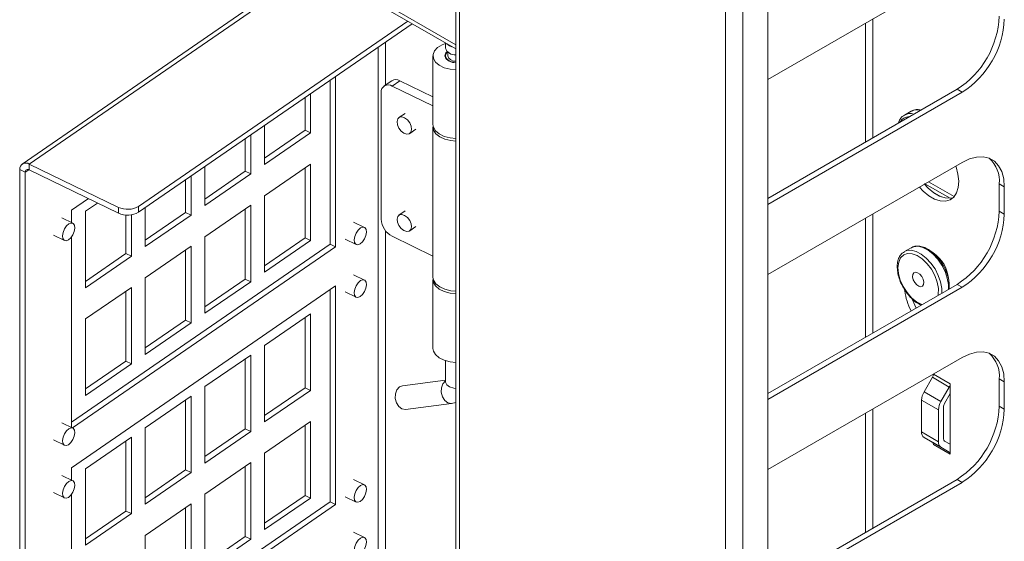
# Model space of a CAD drawing. Units: millimetres. Extents: x 52 to 3542, y 239 to 3868.
# Drawn here: x 2229 to 2435, y 3074 to 3183 of the extents above; entities that cross this region are included whole.
import ezdxf

# ---------------------------------------------------------------- set-up
doc = ezdxf.new("R2010")
doc.units = ezdxf.units.MM

msp = doc.modelspace()

# ---------------------------------------------------------------- linework, layer by layer
at = {"color": 7, "linetype": 'Continuous', "lineweight": 18}
for p, q in [((2319.92, 3346.94), (2319.92, 2861.1)), ((2320.69, 3345.88), (2320.69, 2860.04)), ((2376.41, 2827.87), (2376.41, 3313.71)), ((2380.08, 2827.87), (2380.08, 3313.71)), ((2385.32, 3287.95), (2385.32, 2859.67)), ((2297.93, 3199.82), (2229.13, 3152.48)), ((2230.6, 3152.46), (2297.93, 3198.78)), ((2385.32, 3170.16), (2425.97, 3193.63)), ((2298.31, 3189.04), (2319.92, 3176.57)), ((2298.69, 3189.7), (2319.92, 3177.45)), ((2309.86, 3182.38), (2253.52, 3143.62)), ((2310.82, 3181.82), (2253.52, 3142.4)), ((2405.75, 3181.96), (2405.75, 3157.06)), ((2407.31, 3157.95), (2407.31, 3182.86)), ((2305.23, 3169.04), (2305.23, 3177.97)), ((2317.76, 3177.81), (2317.76, 3176.76)), ((2303.68, 3176.91), (2303.68, 2964.97)), ((2318.26, 3175.89), (2318.26, 3175.12)), ((2315.16, 3175.12), (2315.16, 3160.75)), ((2317.76, 3175.12), (2317.76, 3174.71)), ((2293.6, 3169.97), (2293.6, 3135.67)), ((2294.75, 3135.11), (2294.75, 3170.76)), ((2306.52, 3169.92), (2304.91, 3168.82)), ((2308.22, 3169.9), (2306.61, 3168.79)), ((2308.22, 3169.9), (2315.16, 3166.54)), ((2304.31, 3140.92), (2304.31, 3167.46)), ((2306.61, 3168.79), (2315.16, 3164.65)), ((2424.91, 3168.12), (2385.32, 3145.26)), ((2425.97, 3167.51), (2385.32, 3144.03)), ((2425.97, 3167.51), (2424.91, 3168.12)), ((2288.37, 3166.37), (2288.37, 3159.55)), ((2289.52, 3167.16), (2289.52, 3158.99)), ((2415.3, 3163.53), (2413.89, 3162.72)), ((2309.31, 3163.07), (2308.02, 3162.19)), ((2279.91, 3152.38), (2279.91, 3160.55)), ((2288.37, 3159.55), (2279.91, 3153.73)), ((2289.52, 3158.99), (2288.37, 3159.55)), ((2310.29, 3158.89), (2311.58, 3159.78)), ((2315.16, 3160.22), (2315.16, 3128.79)), ((2275.86, 3157.77), (2275.86, 3150.95)), ((2277.01, 3158.56), (2277.01, 3150.39)), ((2289.52, 3158.99), (2279.91, 3152.38)), ((2229.76, 3150.75), (2228.61, 3151.3)), ((2228.61, 2914.67), (2228.61, 3151.3)), ((2229.76, 3150.75), (2230.52, 3151.27)), ((2249.3, 3143.41), (2230.6, 3152.46)), ((2230.6, 3151.24), (2230.6, 3152.46)), ((2249.3, 3142.18), (2230.6, 3151.24)), ((2267.4, 3143.78), (2267.4, 3151.95)), ((2275.86, 3150.95), (2267.4, 3145.13)), ((2277.01, 3150.39), (2275.86, 3150.95)), ((2279.91, 3145.85), (2289.52, 3152.46)), ((2288.37, 3151.67), (2288.37, 3137.01)), ((2289.52, 3152.46), (2289.52, 3136.45)), ((2385.32, 3129.34), (2425.97, 3152.81)), ((2229.76, 2914.11), (2229.76, 3150.75)), ((2263.36, 3149.17), (2263.36, 3142.35)), ((2264.51, 3149.96), (2264.51, 3141.79)), ((2277.01, 3150.39), (2267.4, 3143.78)), ((2418.2, 3148.32), (2423.44, 3145.3)), ((2418.97, 3148.76), (2424.33, 3145.66)), ((2434.81, 3147.7), (2433.75, 3148.32)), ((2433.75, 3148.32), (2433.75, 3142.6)), ((2434.81, 3147.7), (2434.81, 3141.99)), ((2242.99, 3145.23), (2239.47, 3142.81)), ((2279.91, 3129.84), (2279.91, 3145.85)), ((2421.56, 3145.63), (2419.78, 3146.66)), ((2239.47, 3142.81), (2239.47, 3140.21)), ((2242.4, 3142.58), (2244.91, 3144.31)), ((2249.3, 3142.18), (2249.3, 3143.41)), ((2253.52, 3143.62), (2253.52, 3142.4)), ((2254.9, 3135.18), (2254.9, 3143.35)), ((2267.4, 3137.25), (2277.01, 3143.86)), ((2275.86, 3143.07), (2275.86, 3128.41)), ((2277.01, 3143.86), (2277.01, 3127.85)), ((2309.31, 3142.66), (2308.02, 3141.78)), ((2434.81, 3141.99), (2433.75, 3142.6)), ((2239.74, 3140.08), (2237.45, 3141.19)), ((2242.4, 3126.58), (2242.4, 3142.58)), ((2250.86, 3141.79), (2250.86, 3133.74)), ((2252.01, 3141.84), (2252.01, 3133.19)), ((2263.36, 3142.35), (2254.9, 3136.52)), ((2264.51, 3141.79), (2254.9, 3135.18)), ((2264.51, 3141.79), (2263.36, 3142.35)), ((2405.75, 3141.13), (2405.75, 3116.23)), ((2407.31, 3117.13), (2407.31, 3142.03)), ((2300.81, 3139.22), (2298.51, 3140.33)), ((2305.23, 3024.51), (2305.23, 3138.52)), ((2310.29, 3138.48), (2311.58, 3139.37)), ((2235.7, 3137.59), (2238, 3136.48)), ((2239.47, 3137.24), (2239.47, 3097.34)), ((2267.4, 3121.24), (2267.4, 3137.25)), ((2288.37, 3137.01), (2279.91, 3131.19)), ((2289.52, 3136.45), (2279.91, 3129.84)), ((2289.52, 3136.45), (2288.37, 3137.01)), ((2296.77, 3136.73), (2299.07, 3135.62)), ((2315.16, 3133.22), (2306.61, 3137.36)), ((2293.6, 3135.67), (2239.47, 3098.43)), ((2239.69, 3097.23), (2294.75, 3135.11)), ((2254.9, 3128.64), (2264.51, 3135.26)), ((2263.36, 3134.47), (2263.36, 3119.81)), ((2264.51, 3135.26), (2264.51, 3119.25)), ((2294.75, 3135.11), (2293.6, 3135.67)), ((2415.3, 3134.95), (2413.89, 3134.14)), ((2250.86, 3133.74), (2242.4, 3127.92)), ((2252.01, 3133.19), (2242.4, 3126.58)), ((2252.01, 3133.19), (2250.86, 3133.74)), ((2254.9, 3112.64), (2254.9, 3128.64)), ((2275.86, 3128.41), (2267.4, 3122.59)), ((2277.01, 3127.85), (2275.86, 3128.41)), ((2300.81, 3128.2), (2298.51, 3129.31)), ((2315.16, 3128.25), (2315.16, 3113.88)), ((2294.75, 3126.95), (2239.47, 3088.92)), ((2242.4, 3120.04), (2252.01, 3126.65)), ((2252.01, 3126.65), (2252.01, 3110.65)), ((2277.01, 3127.85), (2267.4, 3121.24)), ((2293.6, 3126.16), (2293.6, 3081.78)), ((2294.75, 3081.22), (2294.75, 3126.95)), ((2424.91, 3127.29), (2385.32, 3104.43)), ((2425.97, 3126.68), (2385.32, 3103.21)), ((2421.7, 3126.45), (2421.72, 3125.45)), ((2423.22, 3127.86), (2423.21, 3128.02)), ((2423.26, 3127.47), (2423.24, 3127.68)), ((2425.97, 3126.68), (2424.91, 3127.29)), ((2250.86, 3125.86), (2250.86, 3111.21)), ((2296.77, 3125.71), (2299.07, 3124.6)), ((2242.4, 3104.04), (2242.4, 3120.04)), ((2279.91, 3114.49), (2289.52, 3121.1)), ((2288.37, 3120.31), (2288.37, 3105.66)), ((2289.52, 3121.1), (2289.52, 3105.1)), ((2263.36, 3119.81), (2254.9, 3113.99)), ((2264.51, 3119.25), (2254.9, 3112.64)), ((2264.51, 3119.25), (2263.36, 3119.81)), ((2279.91, 3098.49), (2279.91, 3114.49)), ((2267.4, 3105.89), (2277.01, 3112.5)), ((2275.86, 3111.71), (2275.86, 3097.05)), ((2277.01, 3112.5), (2277.01, 3096.5)), ((2385.32, 3088.51), (2425.97, 3111.98)), ((2250.86, 3111.21), (2242.4, 3105.39)), ((2252.01, 3110.65), (2242.4, 3104.04)), ((2252.01, 3110.65), (2250.86, 3111.21)), ((2317.76, 3111.32), (2317.76, 3106.94)), ((2418.01, 3104.8), (2419.76, 3107.83)), ((2423.29, 3105.79), (2419.76, 3107.83)), ((2419.98, 3108.52), (2423.5, 3106.49)), ((2267.4, 3089.89), (2267.4, 3105.89)), ((2288.37, 3105.66), (2279.91, 3099.84)), ((2289.52, 3105.1), (2288.37, 3105.66)), ((2317.76, 3107.25), (2308.79, 3106.08)), ((2423.29, 3105.79), (2421.54, 3102.76)), ((2423.5, 3104.42), (2423.5, 3106.49)), ((2434.81, 3106.88), (2433.75, 3107.49)), ((2433.75, 3107.49), (2433.75, 3101.77)), ((2434.81, 3106.88), (2434.81, 3101.16)), ((2254.9, 3097.29), (2264.51, 3103.9)), ((2264.51, 3103.9), (2264.51, 3087.9)), ((2289.52, 3105.1), (2279.91, 3098.49)), ((2418.01, 3104.8), (2421.54, 3102.76)), ((2423.5, 3104.42), (2422.29, 3102.33)), ((2423.5, 3093.81), (2423.5, 3104.42)), ((2263.36, 3103.11), (2263.36, 3088.45)), ((2309.43, 3101.12), (2319.05, 3102.38)), ((2319.05, 3102.38), (2319.92, 3102.59)), ((2421.02, 3101.02), (2417.49, 3103.06)), ((2417.49, 3103.06), (2417.49, 3096.39)), ((2422.08, 3094.96), (2422.08, 3101.63)), ((2434.81, 3101.16), (2433.75, 3101.77)), ((2405.75, 3100.31), (2405.75, 3075.4)), ((2407.31, 3076.3), (2407.31, 3101.2)), ((2421.02, 3094.35), (2421.02, 3101.02)), ((2239.74, 3097.21), (2237.45, 3098.32)), ((2254.9, 3081.29), (2254.9, 3097.29)), ((2279.91, 3091.96), (2289.52, 3098.57)), ((2288.37, 3097.78), (2288.37, 3083.12)), ((2289.52, 3098.57), (2289.52, 3082.56)), ((2242.4, 3088.69), (2252.01, 3095.3)), ((2252.01, 3095.3), (2252.01, 3079.3)), ((2275.86, 3097.05), (2267.4, 3091.23)), ((2277.01, 3096.5), (2267.4, 3089.89)), ((2277.01, 3096.5), (2275.86, 3097.05)), ((2417.49, 3096.39), (2421.02, 3094.35)), ((2421.54, 3093.2), (2418.01, 3095.24)), ((2419.76, 3094.23), (2418.01, 3095.24)), ((2235.7, 3094.72), (2238, 3093.61)), ((2250.86, 3094.51), (2250.86, 3079.85)), ((2419.76, 3094.23), (2423.29, 3092.19)), ((2423.5, 3091.74), (2419.96, 3093.78)), ((2421.54, 3093.2), (2423.29, 3092.19)), ((2422.29, 3094.5), (2423.5, 3093.81)), ((2423.5, 3091.74), (2423.5, 3093.81)), ((2279.91, 3075.95), (2279.91, 3091.96)), ((2267.4, 3083.35), (2277.01, 3089.97)), ((2275.86, 3089.18), (2275.86, 3074.52)), ((2277.01, 3089.97), (2277.01, 3073.96)), ((2239.74, 3086.18), (2237.45, 3087.3)), ((2239.47, 3088.92), (2239.47, 3086.32)), ((2242.4, 3072.68), (2242.4, 3088.69)), ((2263.36, 3088.45), (2254.9, 3082.63)), ((2264.51, 3087.9), (2254.9, 3081.29)), ((2264.51, 3087.9), (2263.36, 3088.45)), ((2300.81, 3085.33), (2298.51, 3086.44)), ((2424.91, 3086.46), (2385.32, 3063.6)), ((2425.97, 3085.85), (2385.32, 3062.38)), ((2425.97, 3085.85), (2424.91, 3086.46)), ((2235.7, 3083.7), (2238, 3082.58)), ((2239.47, 3083.35), (2239.47, 3043.45)), ((2267.4, 3067.35), (2267.4, 3083.35)), ((2288.37, 3083.12), (2279.91, 3077.3)), ((2289.52, 3082.56), (2288.37, 3083.12)), ((2296.77, 3082.84), (2299.07, 3081.73)), ((2293.6, 3081.78), (2239.47, 3044.54)), ((2239.69, 3043.34), (2294.75, 3081.22)), ((2254.9, 3074.75), (2264.51, 3081.36)), ((2264.51, 3081.36), (2264.51, 3065.36)), ((2289.52, 3082.56), (2279.91, 3075.95)), ((2294.75, 3081.22), (2293.6, 3081.78)), ((2250.86, 3079.85), (2242.4, 3074.03)), ((2252.01, 3079.3), (2242.4, 3072.68)), ((2252.01, 3079.3), (2250.86, 3079.85)), ((2263.36, 3080.57), (2263.36, 3065.92)), ((2254.9, 3058.75), (2254.9, 3074.75)), ((2300.81, 3074.3), (2298.51, 3075.42)), ((2275.86, 3074.52), (2267.4, 3068.7)), ((2277.01, 3073.96), (2267.4, 3067.35)), ((2277.01, 3073.96), (2275.86, 3074.52))]:
    msp.add_line(p, q, dxfattribs=at)
at = {"color": 7, "linetype": 'Continuous', "lineweight": 18, "flags": 128}
for points in [[(2317.76, 3177.69), (2317.07, 3177.42), (2316.12, 3176.85), (2315.48, 3176.14), (2315.18, 3175.37), (2315.25, 3174.57), (2315.69, 3173.82), (2316.46, 3173.16), (2317.51, 3172.64), (2318.76, 3172.31), (2319.92, 3172.19)], [(2319.1, 3177.04), (2318.65, 3177.21), (2318.05, 3177.65)], [(2318.14, 3175.99), (2317.88, 3175.73), (2317.66, 3175.15), (2317.84, 3174.57), (2318.4, 3174.08), (2319.24, 3173.74), (2319.92, 3173.64)], [(2318.2, 3175.94), (2317.88, 3175.56), (2317.77, 3175), (2318.04, 3174.46), (2318.65, 3174.02), (2319.51, 3173.75), (2319.92, 3173.69)], [(2308.5, 3159.38), (2308.02, 3159.99), (2307.71, 3160.69), (2307.63, 3161.36), (2307.77, 3161.91), (2308.13, 3162.25), (2308.64, 3162.33), (2309.23, 3162.14), (2309.81, 3161.7), (2310.29, 3161.09), (2310.6, 3160.39), (2310.69, 3159.72), (2310.54, 3159.17), (2310.19, 3158.83), (2309.67, 3158.75), (2309.08, 3158.95), (2308.5, 3159.38)], [(2319.92, 3157.82), (2318.76, 3157.94), (2317.51, 3158.27), (2316.46, 3158.79), (2315.69, 3159.45), (2315.25, 3160.2), (2315.16, 3160.75)], [(2315.18, 3160.49), (2315.17, 3160.37), (2315.28, 3159.58), (2315.77, 3158.83), (2316.57, 3158.19), (2317.65, 3157.69), (2318.92, 3157.38), (2319.92, 3157.28)], [(2425.97, 3152.81), (2427.51, 3153.54), (2429, 3153.94), (2430.39, 3153.99), (2431.66, 3153.7), (2432.74, 3153.07), (2433.63, 3152.12), (2434.28, 3150.89), (2434.68, 3149.4), (2434.81, 3147.7)], [(2417.04, 3147.65), (2417.83, 3146.81), (2419.01, 3145.84), (2420.21, 3145.14), (2421.39, 3144.76), (2422.48, 3144.7), (2423.45, 3144.97), (2424.24, 3145.56), (2424.82, 3146.44), (2425.17, 3147.57), (2425.26, 3148.9), (2425.1, 3150.37), (2424.7, 3151.91), (2424.65, 3152.04)], [(2418.05, 3148.32), (2418.89, 3147.42), (2420.07, 3146.45), (2421.27, 3145.75), (2422.45, 3145.37), (2423.54, 3145.31), (2424.1, 3145.42)], [(2308.5, 3138.97), (2308.02, 3139.58), (2307.71, 3140.28), (2307.63, 3140.95), (2307.77, 3141.5), (2308.13, 3141.84), (2308.64, 3141.92), (2309.23, 3141.72), (2309.81, 3141.29), (2310.29, 3140.68), (2310.6, 3139.98), (2310.69, 3139.31), (2310.54, 3138.76), (2310.19, 3138.42), (2309.67, 3138.34), (2309.08, 3138.53), (2308.5, 3138.97)], [(2239.74, 3137.66), (2239.31, 3137.04), (2238.81, 3136.6), (2238.32, 3136.42), (2237.92, 3136.52), (2237.66, 3136.89), (2237.59, 3137.47), (2237.71, 3138.17), (2238.01, 3138.89), (2238.44, 3139.51), (2238.93, 3139.95), (2239.42, 3140.13), (2239.82, 3140.03), (2240.08, 3139.66), (2240.16, 3139.08), (2240.04, 3138.38), (2239.74, 3137.66)], [(2300.8, 3136.81), (2300.37, 3136.18), (2299.88, 3135.75), (2299.39, 3135.56), (2298.99, 3135.67), (2298.73, 3136.03), (2298.65, 3136.61), (2298.77, 3137.31), (2299.07, 3138.03), (2299.5, 3138.66), (2300, 3139.09), (2300.49, 3139.27), (2300.89, 3139.17), (2301.15, 3138.8), (2301.22, 3138.23), (2301.1, 3137.52), (2300.8, 3136.81)], [(2413.89, 3134.14), (2414.42, 3134.36), (2415.34, 3134.43), (2416.37, 3134.18), (2417.43, 3133.63), (2418.48, 3132.8), (2419.46, 3131.74), (2420.31, 3130.51), (2420.99, 3129.17), (2421.46, 3127.79), (2421.7, 3126.45)], [(2423.13, 3126.26), (2423.12, 3127.27), (2422.88, 3128.61), (2422.41, 3129.98), (2421.73, 3131.33), (2420.87, 3132.56), (2419.9, 3133.62), (2418.85, 3134.45), (2417.78, 3135), (2416.76, 3135.25), (2415.83, 3135.17), (2415.3, 3134.95)], [(2421, 3126.41), (2420.75, 3127.74), (2420.25, 3129.12), (2419.54, 3130.44), (2418.65, 3131.62), (2417.64, 3132.6), (2416.58, 3133.31), (2415.54, 3133.71), (2414.57, 3133.76), (2413.74, 3133.47), (2413.1, 3132.86), (2412.69, 3131.96), (2412.54, 3130.83), (2412.66, 3129.54), (2413.03, 3128.18), (2413.64, 3126.82), (2414.45, 3125.56), (2415.41, 3124.46), (2416.45, 3123.61), (2417.51, 3123.06), (2417.55, 3123.04)], [(2300.8, 3125.78), (2300.37, 3125.16), (2299.88, 3124.72), (2299.39, 3124.54), (2298.99, 3124.64), (2298.73, 3125.01), (2298.65, 3125.59), (2298.77, 3126.29), (2299.07, 3127.01), (2299.5, 3127.63), (2300, 3128.07), (2300.49, 3128.25), (2300.89, 3128.15), (2301.15, 3127.78), (2301.22, 3127.2), (2301.1, 3126.5), (2300.8, 3125.78)], [(2319.92, 3125.85), (2318.92, 3125.95), (2317.65, 3126.26), (2316.57, 3126.75), (2315.77, 3127.4), (2315.28, 3128.14), (2315.16, 3128.79)], [(2315.18, 3128.52), (2315.18, 3128.5), (2315.25, 3127.7), (2315.69, 3126.95), (2316.46, 3126.29), (2317.51, 3125.78), (2318.76, 3125.44), (2319.92, 3125.32)], [(2415.62, 3128.83), (2415.66, 3129.33), (2415.87, 3129.67), (2416.22, 3129.81), (2416.65, 3129.72), (2417.11, 3129.41), (2417.51, 3128.93), (2417.8, 3128.36), (2417.94, 3127.78), (2417.9, 3127.28), (2417.69, 3126.94), (2417.34, 3126.8), (2416.91, 3126.89), (2416.46, 3127.2), (2416.05, 3127.67), (2415.76, 3128.25), (2415.62, 3128.83)], [(2420.95, 3125), (2420.98, 3125.19), (2421, 3126.41)], [(2415.59, 3124.07), (2416.04, 3122.94), (2416.33, 3122.34)], [(2319.92, 3110.95), (2318.76, 3111.07), (2317.51, 3111.4), (2316.46, 3111.92), (2315.69, 3112.58), (2315.25, 3113.33), (2315.16, 3113.88)], [(2425.97, 3111.98), (2427.51, 3112.71), (2429, 3113.11), (2430.39, 3113.16), (2431.66, 3112.87), (2432.74, 3112.24), (2433.63, 3111.3), (2434.28, 3110.06), (2434.68, 3108.57), (2434.81, 3106.88)], [(2308.79, 3106.08), (2308.15, 3105.83), (2307.61, 3105.24), (2307.3, 3104.39), (2307.26, 3103.43), (2307.5, 3102.49), (2307.99, 3101.72), (2308.65, 3101.24), (2309.38, 3101.11), (2309.43, 3101.12)], [(2319.05, 3102.38), (2319, 3102.37), (2318.27, 3102.5), (2317.61, 3102.98), (2317.12, 3103.75), (2316.88, 3104.69), (2316.92, 3105.65), (2317.23, 3106.5), (2317.77, 3107.09)], [(2319.92, 3105.51), (2319.51, 3105.57), (2318.65, 3105.84), (2318.04, 3106.28), (2317.77, 3106.82), (2317.76, 3106.94)], [(2239.74, 3094.79), (2239.31, 3094.17), (2238.81, 3093.73), (2238.32, 3093.55), (2237.92, 3093.65), (2237.66, 3094.02), (2237.59, 3094.6), (2237.71, 3095.3), (2238.01, 3096.02), (2238.44, 3096.64), (2238.93, 3097.08), (2239.42, 3097.26), (2239.82, 3097.16), (2240.08, 3096.79), (2240.16, 3096.21), (2240.04, 3095.51), (2239.74, 3094.79)], [(2239.74, 3083.77), (2239.31, 3083.15), (2238.81, 3082.71), (2238.32, 3082.53), (2237.92, 3082.63), (2237.66, 3083), (2237.59, 3083.58), (2237.71, 3084.28), (2238.01, 3085), (2238.44, 3085.62), (2238.93, 3086.06), (2239.42, 3086.24), (2239.82, 3086.14), (2240.08, 3085.77), (2240.16, 3085.19), (2240.04, 3084.49), (2239.74, 3083.77)], [(2300.8, 3082.91), (2300.37, 3082.29), (2299.88, 3081.85), (2299.39, 3081.67), (2298.99, 3081.77), (2298.73, 3082.14), (2298.65, 3082.72), (2298.77, 3083.42), (2299.07, 3084.14), (2299.5, 3084.76), (2300, 3085.2), (2300.49, 3085.38), (2300.89, 3085.28), (2301.15, 3084.91), (2301.22, 3084.33), (2301.1, 3083.63), (2300.8, 3082.91)], [(2300.8, 3071.89), (2300.37, 3071.27), (2299.88, 3070.83), (2299.39, 3070.65), (2298.99, 3070.75), (2298.73, 3071.12), (2298.65, 3071.7), (2298.77, 3072.4), (2299.07, 3073.12), (2299.5, 3073.74), (2300, 3074.18), (2300.49, 3074.36), (2300.89, 3074.26), (2301.15, 3073.89), (2301.22, 3073.31), (2301.1, 3072.61), (2300.8, 3071.89)]]:
    msp.add_lwpolyline(points, dxfattribs=at)
at = {"color": 7, "linetype": 'Continuous', "lineweight": 18}
for centre, radius, start, end in [((2414.64, 3184.25), 19.13, 302.4763, 357.5237), ((2415.7, 3183.64), 19.13, 302.4763, 357.5237), ((2319.73, 3177.39), 2.07, 197.7055, 275.3483), ((2319.82, 3175.61), 1.63, 197.4866, 273.7351), ((2307.35, 3168.47), 1.67, 58.7144, 119.8069), ((2305.77, 3167.59), 1.46, 54.9672, 185.3902), ((2416.55, 3161.17), 2.67, 73.3564, 117.7985), ((2414.86, 3160.21), 2.15, 87.845, 152.1496), ((2415.13, 3160.35), 2.68, 73.3657, 117.5684), ((2427.25, 3148.89), 6.53, 354.9662, 47.3524), ((2229.88, 3151.42), 1.27, 54.9672, 185.3902), ((2230.3, 3150.8), 0.537, 54.9672, 185.3902), ((2251.2, 3147.57), 4.58, 245.3575, 300.4252), ((2414.64, 3143.43), 19.13, 302.4763, 357.5237), ((2251.2, 3146.34), 4.58, 245.3575, 300.4252), ((2308.6, 3141.16), 4.3, 183.2521, 242.3942), ((2415.7, 3142.81), 19.13, 302.4763, 357.5237), ((2415.41, 3127.51), 7.82, 4.6809, 55.2767), ((2425.66, 3127.18), 11.73, 186.0094, 207.7304), ((2427.25, 3108.06), 6.53, 354.9662, 47.3524), ((2418.51, 3108.59), 1.45, 328.9211, 357.0335), ((2422.06, 3106.54), 1.44, 328.8563, 358.0435), ((2421.09, 3102.94), 3.61, 148.8563, 178.0435), ((2424.63, 3100.9), 3.61, 148.8563, 178.0435), ((2423.53, 3101.58), 1.44, 148.8563, 178.0435), ((2414.64, 3102.6), 19.13, 302.4763, 357.5237), ((2415.7, 3101.99), 19.13, 302.4763, 357.5237), ((2418.74, 3096.27), 1.26, 174.3796, 234.302), ((2419.46, 3093.83), 0.503, 354.3796, 54.302), ((2422.28, 3094.22), 1.26, 174.3796, 234.302), ((2422.59, 3094.91), 0.503, 174.3796, 234.302), ((2423, 3091.78), 0.503, 354.3796, 54.302)]:
    msp.add_arc(centre, radius, start, end, dxfattribs=at)
for points, knots in [([(2417.39, 3163.77), (2417.12, 3163.82), (2416.5, 3163.93), (2415.75, 3163.8), (2415.36, 3163.53), (2415.23, 3163.44)], [0, 0, 0, 0, 0.348043, 0.782182, 1, 1, 1, 1]), ([(2413.91, 3162.69), (2413.75, 3162.6), (2413.33, 3162.37), (2412.87, 3161.76), (2412.68, 3161.19), (2412.6, 3160.93)], [0, 0, 0, 0, 0.2496476, 0.6579986, 1, 1, 1, 1]), ([(2421.97, 3131.28), (2421.84, 3131.52), (2421.47, 3132.18), (2420.7, 3133.12), (2419.72, 3134.06), (2418.68, 3134.77), (2417.61, 3135.22), (2416.58, 3135.35), (2415.75, 3135.23), (2415.36, 3134.96), (2415.23, 3134.87)], [0, 0, 0, 0, 0.080264, 0.221081, 0.362285, 0.504226, 0.647115, 0.790079, 0.929866, 1, 1, 1, 1]), ([(2413.91, 3134.11), (2413.75, 3134.02), (2413.33, 3133.79), (2412.86, 3133.13), (2412.49, 3132.21), (2412.36, 3131.1), (2412.44, 3129.86), (2412.77, 3128.55), (2413.19, 3127.43), (2413.56, 3126.81), (2413.69, 3126.6)], [0, 0, 0, 0, 0.08223, 0.216734, 0.352883, 0.493698, 0.637533, 0.781893, 0.925952, 1, 1, 1, 1]), ([(2423.24, 3127.68), (2423.22, 3127.83), (2423.15, 3128.41), (2422.85, 3129.45), (2422.43, 3130.53), (2422.08, 3131.11), (2421.97, 3131.28)], [0, 0, 0, 0, 0.131606, 0.489419, 0.846724, 1, 1, 1, 1]), ([(2413.69, 3126.6), (2413.8, 3126.39), (2414.14, 3125.77), (2414.87, 3124.84), (2415.83, 3123.88), (2416.7, 3123.24), (2417.22, 3123.02), (2417.39, 3122.95)], [0, 0, 0, 0, 0.121568, 0.37225, 0.623551, 0.876091, 1, 1, 1, 1]), ([(2423.24, 3126.31), (2423.26, 3126.41), (2423.32, 3126.76), (2423.29, 3127.17), (2423.26, 3127.47)], [0, 0, 0, 0, 0.2590305, 1, 1, 1, 1]), ([(2317.76, 3106.94), (2317.76, 3106.9), (2317.75, 3106.83), (2317.76, 3106.85), (2317.76, 3106.86)], [0, 0, 0, 0, 0.612799, 1, 1, 1, 1])]:
    msp.add_open_spline(points, degree=3, knots=knots, dxfattribs=at)

doc.saveas('drawing.dxf')
